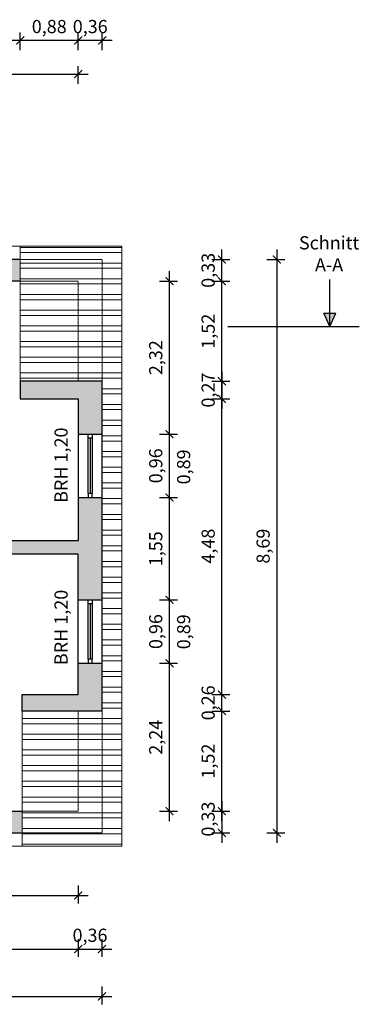
# Model space of a CAD drawing. Units: millimetres. Extents: x -2920 to 94653, y -44496 to 21422.
# Drawn here: x 48560 to 53713, y -44247 to -29318 of the extents above; entities that cross this region are included whole.
import ezdxf

# ---------------------------------------------------------------- set-up
doc = ezdxf.new("R2010")
doc.units = ezdxf.units.MM
doc.linetypes.add('ISO02W100', pattern=[15, 12, -3])
doc.linetypes.add('ISO04W100', pattern=[30.5, 24, -3, 0.5, -3])
doc.layers.get('0').update_dxf_attribs({"lineweight": 25})
for name, color, linetype, lineweight in [('01 Grundriss Solid', 7, 'Continuous', 25), ('01.1 Grundriss Beschriftung', 7, 'Continuous', 25), ('01.2 Grundriss Schraffuren', 7, 'Continuous', 15), ('01.2 Grundriss verdeckt', 8, 'ISO02W100', 13), ('02 Fenster', 5, 'Continuous', 25), ('02.1 Fenster Beschriftung', 5, 'Continuous', 25), ('04 Bemaßung', 30, 'Continuous', 15)]:
    doc.layers.add(name, color=color, linetype=linetype, lineweight=lineweight)
doc.styles.get("Standard").update_dxf_attribs({"font": 'arial.ttf'})
doc.dimstyles.new('Bemaßung', dxfattribs={"dimtxt": 2, "dimasz": 1.2, "dimexe": 1.2, "dimexo": 3, "dimtad": 1, "dimlfac": 0.001, "dimtxsty": 'Standard', "dimblk": 'ARCHTICK', "dimblk1": 'ARCHTICK', "dimcen": 2.5, "dimdle": 1.5, "dimclrd": 256, "dimclre": 256, "dimclrt": 7, "dimadec": 0, "dimazin": 0, "dimtfac": 1, "dimtmove": 0, "dimatfit": 0, "dimfxl": 1.5, "dimfxlon": 1, "dimtfillclr": 7, "dimarcsym": 0})

# ---------------------------------------------------------------- blocks, each defined once
blk = doc.blocks.new('_ArchTick')
at = {"color": 0, "linetype": 'ByBlock', "const_width": 0.15}
blk.add_lwpolyline([(-0.5, -0.5), (0.5, 0.5)], dxfattribs=at)
blk = doc.blocks.new('*D928')
at = {"layer": '04 Bemaßung', "lineweight": -2}
for p, q in [((1020.73, -8515.505), (1020.73, -5972.971)), ((870.73, -6122.971), (1140.73, -6122.971)), ((870.73, -8365.505), (1140.73, -8365.505))]:
    blk.add_line(p, q, dxfattribs=at)
at = {"layer": 'Defpoints', "color": 0}
for p in [(0.73, -6122.971), (1020.73, -6122.971), (-364.27, -8365.505)]:
    blk.add_point(p, dxfattribs=at)
at = {"layer": '04 Bemaßung', "lineweight": -2, "xscale": 120, "yscale": 120, "zscale": 120}
for p, rotation in [((1020.73, -6122.971), 90), ((1020.73, -8365.505), 270)]:
    blk.add_blockref('_ArchTick', p, dxfattribs=dict(at, rotation=rotation))
at = {"layer": '04 Bemaßung', "color": 7, "insert": (838.13, -7244.238), "char_height": 200, "attachment_point": 5, "rotation": 90}
blk.add_mtext('2,24', dxfattribs=at)
blk = doc.blocks.new('*D929')
at = {"layer": '04 Bemaßung', "lineweight": -2}
for p, q in [((1020.73, -6272.971), (1020.73, -5012.431)), ((870.73, -5162.431), (1140.73, -5162.431)), ((870.73, -6122.971), (1140.73, -6122.971))]:
    blk.add_line(p, q, dxfattribs=at)
at = {"layer": 'Defpoints', "color": 0}
for p in [(0.73, -5162.431), (1020.73, -5162.431), (0.73, -6122.971)]:
    blk.add_point(p, dxfattribs=at)
at = {"layer": '04 Bemaßung', "lineweight": -2, "xscale": 120, "yscale": 120, "zscale": 120}
for p, rotation in [((1020.73, -5162.431), 90), ((1020.73, -6122.971), 270)]:
    blk.add_blockref('_ArchTick', p, dxfattribs=dict(at, rotation=rotation))
at = {"layer": '04 Bemaßung', "color": 7, "insert": (838.13, -5642.701), "char_height": 200, "attachment_point": 5, "rotation": 90}
blk.add_mtext('0,96', dxfattribs=at)
blk = doc.blocks.new('*D930')
at = {"layer": '04 Bemaßung', "lineweight": -2}
for p, q in [((1020.73, -5312.431), (1020.73, -3459.7945)), ((870.73, -3609.7945), (1140.73, -3609.7945)), ((870.73, -5162.431), (1140.73, -5162.431))]:
    blk.add_line(p, q, dxfattribs=at)
at = {"layer": 'Defpoints', "color": 0}
for p in [(0.73, -3609.7945), (1020.73, -3609.7945), (0.73, -5162.431)]:
    blk.add_point(p, dxfattribs=at)
at = {"layer": '04 Bemaßung', "lineweight": -2, "xscale": 120, "yscale": 120, "zscale": 120}
for p, rotation in [((1020.73, -3609.7945), 90), ((1020.73, -5162.431), 270)]:
    blk.add_blockref('_ArchTick', p, dxfattribs=dict(at, rotation=rotation))
at = {"layer": '04 Bemaßung', "color": 7, "insert": (838.13, -4386.11275), "char_height": 200, "attachment_point": 5, "rotation": 90}
blk.add_mtext('1,55', dxfattribs=at)
blk = doc.blocks.new('*D931')
at = {"layer": '04 Bemaßung', "lineweight": -2}
for p, q in [((1020.73, -3759.7945), (1020.73, -2498.7375)), ((870.73, -2648.7375), (1140.73, -2648.7375)), ((870.73, -3609.7945), (1140.73, -3609.7945))]:
    blk.add_line(p, q, dxfattribs=at)
at = {"layer": 'Defpoints', "color": 0}
for p in [(0, -2648.7375), (1020.73, -2648.7375), (0.73, -3609.7945)]:
    blk.add_point(p, dxfattribs=at)
at = {"layer": '04 Bemaßung', "lineweight": -2, "xscale": 120, "yscale": 120, "zscale": 120}
for p, rotation in [((1020.73, -2648.7375), 90), ((1020.73, -3609.7945), 270)]:
    blk.add_blockref('_ArchTick', p, dxfattribs=dict(at, rotation=rotation))
at = {"layer": '04 Bemaßung', "color": 7, "insert": (838.13, -3129.266), "char_height": 200, "attachment_point": 5, "rotation": 90}
blk.add_mtext('0,96', dxfattribs=at)
blk = doc.blocks.new('*D932')
at = {"layer": '04 Bemaßung', "lineweight": -2, "ltscale": 0.1}
for p, q in [((1020.73, -2798.7375), (1020.73, -180)), ((870.73, -330), (1140.73, -330)), ((870.73, -2648.7375), (1140.73, -2648.7375))]:
    blk.add_line(p, q, dxfattribs=at)
at = {"layer": 'Defpoints', "color": 0}
for p in [(-364.27, -330), (1020.73, -330), (0, -2648.7375)]:
    blk.add_point(p, dxfattribs=at)
at = {"layer": '04 Bemaßung', "lineweight": -2, "xscale": 120, "yscale": 120, "zscale": 120}
for p, rotation in [((1020.73, -330), 90), ((1020.73, -2648.7375), 270)]:
    blk.add_blockref('_ArchTick', p, dxfattribs=dict(at, rotation=rotation))
at = {"layer": '04 Bemaßung', "color": 7, "insert": (838.13, -1489.36875), "char_height": 200, "attachment_point": 5, "rotation": 90}
blk.add_mtext('2,32', dxfattribs=at)
blk = doc.blocks.new('*D933')
at = {"layer": '04 Bemaßung', "lineweight": -2}
for p, q in [((1815.73, -8515.505), (1815.73, -6697.065)), ((1665.73, -6847.065), (1935.73, -6847.065)), ((1665.73, -8365.505), (1935.73, -8365.505))]:
    blk.add_line(p, q, dxfattribs=at)
at = {"layer": 'Defpoints', "color": 0}
for p in [(-364.27, -6847.065), (1815.73, -6847.065), (-364.27, -8365.505)]:
    blk.add_point(p, dxfattribs=at)
at = {"layer": '04 Bemaßung', "lineweight": -2, "xscale": 120, "yscale": 120, "zscale": 120}
for p, rotation in [((1815.73, -6847.065), 90), ((1815.73, -8365.505), 270)]:
    blk.add_blockref('_ArchTick', p, dxfattribs=dict(at, rotation=rotation))
at = {"layer": '04 Bemaßung', "color": 7, "insert": (1633.13, -7606.285), "char_height": 200, "attachment_point": 5, "rotation": 90}
blk.add_mtext('1,52', dxfattribs=at)
blk = doc.blocks.new('*D934')
at = {"layer": '04 Bemaßung', "lineweight": -2}
for p, q in [((1815.73, -6748.611), (1815.73, -1964.13)), ((1665.73, -2114.13), (1935.73, -2114.13)), ((1665.73, -6598.611), (1935.73, -6598.611))]:
    blk.add_line(p, q, dxfattribs=at)
at = {"layer": 'Defpoints', "color": 0}
for p in [(-364.27, -2114.13), (1815.73, -2114.13), (-364.27, -6598.611)]:
    blk.add_point(p, dxfattribs=at)
at = {"layer": '04 Bemaßung', "lineweight": -2, "xscale": 120, "yscale": 120, "zscale": 120}
for p, rotation in [((1815.73, -2114.13), 90), ((1815.73, -6598.611), 270)]:
    blk.add_blockref('_ArchTick', p, dxfattribs=dict(at, rotation=rotation))
at = {"layer": '04 Bemaßung', "color": 7, "insert": (1633.13, -4347.065), "char_height": 200, "attachment_point": 5, "rotation": 90}
blk.add_mtext('4,48', dxfattribs=at)
blk = doc.blocks.new('*D935')
at = {"layer": '04 Bemaßung', "lineweight": -2, "ltscale": 0.1}
for p, q in [((1815.73, -1997.065), (1815.73, -180)), ((1665.73, -330), (1935.73, -330)), ((1665.73, -1847.065), (1935.73, -1847.065))]:
    blk.add_line(p, q, dxfattribs=at)
at = {"layer": 'Defpoints', "color": 0}
for p in [(-364.27, -330), (1815.73, -330), (-364.27, -1847.065)]:
    blk.add_point(p, dxfattribs=at)
at = {"layer": '04 Bemaßung', "lineweight": -2, "xscale": 120, "yscale": 120, "zscale": 120}
for p, rotation in [((1815.73, -330), 90), ((1815.73, -1847.065), 270)]:
    blk.add_blockref('_ArchTick', p, dxfattribs=dict(at, rotation=rotation))
at = {"layer": '04 Bemaßung', "color": 7, "insert": (1633.13, -1088.5325), "char_height": 200, "attachment_point": 5, "rotation": 90}
blk.add_mtext('1,52', dxfattribs=at)
blk = doc.blocks.new('*D936')
at = {"layer": '04 Bemaßung', "lineweight": -2, "ltscale": 0.1}
for p, q in [((1815.73, -480), (1815.73, 150)), ((1665.73, 0), (1935.73, 0)), ((1665.73, -330), (1935.73, -330))]:
    blk.add_line(p, q, dxfattribs=at)
at = {"layer": 'Defpoints', "color": 0}
for p in [(0, 0), (1815.73, 0), (-364.27, -330)]:
    blk.add_point(p, dxfattribs=at)
at = {"layer": '04 Bemaßung', "lineweight": -2, "xscale": 120, "yscale": 120, "zscale": 120}
for p, rotation in [((1815.73, 0), 90), ((1815.73, -330), 270)]:
    blk.add_blockref('_ArchTick', p, dxfattribs=dict(at, rotation=rotation))
at = {"layer": '04 Bemaßung', "color": 7, "insert": (1633.13, -165), "char_height": 200, "attachment_point": 5, "rotation": 90}
blk.add_mtext('0,33', dxfattribs=at)
blk = doc.blocks.new('*D937')
at = {"layer": '04 Bemaßung', "lineweight": -2}
for p, q in [((1815.73, -8215.505), (1815.73, -8844.13)), ((1665.73, -8365.505), (1935.73, -8365.505)), ((1665.73, -8694.13), (1935.73, -8694.13))]:
    blk.add_line(p, q, dxfattribs=at)
at = {"layer": 'Defpoints', "color": 0}
for p in [(-364.27, -8365.505), (-5.645, -8694.13), (1815.73, -8694.13)]:
    blk.add_point(p, dxfattribs=at)
at = {"layer": '04 Bemaßung', "lineweight": -2, "xscale": 120, "yscale": 120, "zscale": 120}
for p, rotation in [((1815.73, -8365.505), 90), ((1815.73, -8694.13), 270)]:
    blk.add_blockref('_ArchTick', p, dxfattribs=dict(at, rotation=rotation))
at = {"layer": '04 Bemaßung', "color": 7, "insert": (1633.13, -8485.505), "char_height": 200, "attachment_point": 5, "rotation": 90}
blk.add_mtext('0,33', dxfattribs=at)
blk = doc.blocks.new('*D938')
at = {"layer": '04 Bemaßung', "lineweight": -2}
for p, q in [((2650, 150), (2650, -8844.13)), ((2500, 0), (2770, 0)), ((2500, -8694.13), (2770, -8694.13))]:
    blk.add_line(p, q, dxfattribs=at)
at = {"layer": 'Defpoints', "color": 0}
for p in [(0, 0), (-5.645, -8694.13), (2650, -8694.13)]:
    blk.add_point(p, dxfattribs=at)
at = {"layer": '04 Bemaßung', "lineweight": -2, "xscale": 120, "yscale": 120, "zscale": 120}
for p, rotation in [((2650, 0), 90), ((2650, -8694.13), 270)]:
    blk.add_blockref('_ArchTick', p, dxfattribs=dict(at, rotation=rotation))
at = {"layer": '04 Bemaßung', "color": 7, "insert": (2467.4, -4347.065), "char_height": 200, "attachment_point": 5, "rotation": 90}
blk.add_mtext('8,69', dxfattribs=at)
blk = doc.blocks.new('*D941')
at = {"layer": '04 Bemaßung', "lineweight": -2}
for p, q in [((-4543.84, -9494.13), (-4543.84, -9764.13)), ((-364.27, -9494.13), (-364.27, -9764.13)), ((-4693.84, -9644.13), (-214.27, -9644.13))]:
    blk.add_line(p, q, dxfattribs=at)
at = {"layer": 'Defpoints', "color": 0}
for p in [(-364.27, -8365.505), (-4543.84, -8694.13), (-364.27, -9644.13)]:
    blk.add_point(p, dxfattribs=at)
at = {"layer": '04 Bemaßung', "lineweight": -2, "xscale": 120, "yscale": 120, "zscale": 120, "rotation": 180}
blk.add_blockref('_ArchTick', (-4543.84, -9644.13), dxfattribs=at)
at = {"layer": '04 Bemaßung', "lineweight": -2, "xscale": 120, "yscale": 120, "zscale": 120}
blk.add_blockref('_ArchTick', (-364.27, -9644.13), dxfattribs=at)
at = {"layer": '04 Bemaßung', "color": 7, "insert": (-2454.055, -9461.53), "char_height": 200, "attachment_point": 5}
blk.add_mtext('4,18', dxfattribs=at)
blk = doc.blocks.new('*D945')
at = {"layer": '04 Bemaßung', "lineweight": -2}
for p, q in [((-3961.627, -10305.505), (-3961.627, -10575.505)), ((-364.27, -10305.505), (-364.27, -10575.505)), ((-4111.627, -10455.505), (-214.27, -10455.505))]:
    blk.add_line(p, q, dxfattribs=at)
at = {"layer": 'Defpoints', "color": 0}
for p in [(-3961.627, -8365.505), (-364.27, -8365.505), (-364.27, -10455.505)]:
    blk.add_point(p, dxfattribs=at)
at = {"layer": '04 Bemaßung', "lineweight": -2, "xscale": 120, "yscale": 120, "zscale": 120, "rotation": 180}
blk.add_blockref('_ArchTick', (-3961.627, -10455.505), dxfattribs=at)
at = {"layer": '04 Bemaßung', "lineweight": -2, "xscale": 120, "yscale": 120, "zscale": 120}
blk.add_blockref('_ArchTick', (-364.27, -10455.505), dxfattribs=at)
at = {"layer": '04 Bemaßung', "color": 7, "insert": (-2162.9485, -10272.905), "char_height": 200, "attachment_point": 5}
blk.add_mtext('3,6', dxfattribs=at)
blk = doc.blocks.new('*D946')
at = {"layer": '04 Bemaßung', "lineweight": -2}
for p, q in [((-364.27, -10305.505), (-364.27, -10575.505)), ((-5.645, -10305.505), (-5.645, -10575.505)), ((-514.27, -10455.505), (144.355, -10455.505))]:
    blk.add_line(p, q, dxfattribs=at)
at = {"layer": 'Defpoints', "color": 0}
for p in [(-364.27, -8365.505), (-5.645, -8694.13), (-5.645, -10455.505)]:
    blk.add_point(p, dxfattribs=at)
at = {"layer": '04 Bemaßung', "lineweight": -2, "xscale": 120, "yscale": 120, "zscale": 120, "rotation": 180}
blk.add_blockref('_ArchTick', (-364.27, -10455.505), dxfattribs=at)
at = {"layer": '04 Bemaßung', "lineweight": -2, "xscale": 120, "yscale": 120, "zscale": 120}
blk.add_blockref('_ArchTick', (-5.645, -10455.505), dxfattribs=at)
at = {"layer": '04 Bemaßung', "color": 7, "insert": (-184.9575, -10272.905), "char_height": 200, "attachment_point": 5}
blk.add_mtext('0,36', dxfattribs=at)
blk = doc.blocks.new('*D948')
at = {"layer": '04 Bemaßung', "lineweight": -2, "ltscale": 0.1}
for p, q in [((-4090.627, 2660), (-4090.627, 2930)), ((-364.27, 2660), (-364.27, 2930)), ((-4240.627, 2810), (-214.27, 2810))]:
    blk.add_line(p, q, dxfattribs=at)
at = {"layer": 'Defpoints', "color": 0}
for p in [(-364.27, 2810), (-4090.627, 0), (-364.27, -330)]:
    blk.add_point(p, dxfattribs=at)
at = {"layer": '04 Bemaßung', "lineweight": -2, "xscale": 120, "yscale": 120, "zscale": 120, "rotation": 180}
blk.add_blockref('_ArchTick', (-4090.627, 2810), dxfattribs=at)
at = {"layer": '04 Bemaßung', "lineweight": -2, "xscale": 120, "yscale": 120, "zscale": 120}
blk.add_blockref('_ArchTick', (-364.27, 2810), dxfattribs=at)
at = {"layer": '04 Bemaßung', "color": 7, "insert": (-2227.4485, 2992.6), "char_height": 200, "attachment_point": 5}
blk.add_mtext('3,73', dxfattribs=at)
blk = doc.blocks.new('*D950')
at = {"layer": '04 Bemaßung', "lineweight": -2}
for p, q in [((-4091, 3172), (-4091, 3442)), ((-1244, 3172), (-1244, 3442)), ((-4241, 3322), (-1094, 3322))]:
    blk.add_line(p, q, dxfattribs=at)
at = {"layer": 'Defpoints', "color": 0}
for p in [(-1244, 3322), (-4091, -330), (-1244, -330)]:
    blk.add_point(p, dxfattribs=at)
at = {"layer": '04 Bemaßung', "lineweight": -2, "xscale": 120, "yscale": 120, "zscale": 120, "rotation": 180}
blk.add_blockref('_ArchTick', (-4091, 3322), dxfattribs=at)
at = {"layer": '04 Bemaßung', "lineweight": -2, "xscale": 120, "yscale": 120, "zscale": 120}
blk.add_blockref('_ArchTick', (-1244, 3322), dxfattribs=at)
at = {"layer": '04 Bemaßung', "color": 7, "insert": (-2667, 3505), "char_height": 200, "attachment_point": 5}
blk.add_mtext('2,85', dxfattribs=at)
blk = doc.blocks.new('*D951')
at = {"layer": '04 Bemaßung', "lineweight": -2, "ltscale": 0.1}
for p, q in [((-1244, 3172), (-1244, 3442)), ((-364, 3172), (-364, 3442)), ((-1394, 3322), (-214, 3322))]:
    blk.add_line(p, q, dxfattribs=at)
at = {"layer": 'Defpoints', "color": 0}
for p in [(-364, 3322), (-1244, -330), (-364, -330)]:
    blk.add_point(p, dxfattribs=at)
at = {"layer": '04 Bemaßung', "lineweight": -2, "xscale": 120, "yscale": 120, "zscale": 120, "rotation": 180}
blk.add_blockref('_ArchTick', (-1244, 3322), dxfattribs=at)
at = {"layer": '04 Bemaßung', "lineweight": -2, "xscale": 120, "yscale": 120, "zscale": 120}
blk.add_blockref('_ArchTick', (-364, 3322), dxfattribs=at)
at = {"layer": '04 Bemaßung', "color": 7, "insert": (-804, 3505), "char_height": 200, "attachment_point": 5}
blk.add_mtext('0,88', dxfattribs=at)
blk = doc.blocks.new('*D952')
at = {"layer": '04 Bemaßung', "lineweight": -2, "ltscale": 0.1}
for p, q in [((-364, 3172), (-364, 3442)), ((0, 3172), (0, 3442)), ((-514, 3322), (150, 3322))]:
    blk.add_line(p, q, dxfattribs=at)
at = {"layer": 'Defpoints', "color": 0}
for p in [(0, 3322), (0, 0), (-364, -330)]:
    blk.add_point(p, dxfattribs=at)
at = {"layer": '04 Bemaßung', "lineweight": -2, "xscale": 120, "yscale": 120, "zscale": 120, "rotation": 180}
blk.add_blockref('_ArchTick', (-364, 3322), dxfattribs=at)
at = {"layer": '04 Bemaßung', "lineweight": -2, "xscale": 120, "yscale": 120, "zscale": 120}
blk.add_blockref('_ArchTick', (0, 3322), dxfattribs=at)
at = {"layer": '04 Bemaßung', "color": 7, "insert": (-182, 3505), "char_height": 200, "attachment_point": 5}
blk.add_mtext('0,36', dxfattribs=at)
blk = doc.blocks.new('*D956')
at = {"layer": '04 Bemaßung', "lineweight": -2}
for p, q in [((-7770.94, -11024.13), (-7770.94, -11294.13)), ((-5.645, -11024.13), (-5.645, -11294.13)), ((-7920.94, -11174.13), (144.355, -11174.13))]:
    blk.add_line(p, q, dxfattribs=at)
at = {"layer": 'Defpoints', "color": 0}
for p in [(-7770.94, -8694.13), (-5.645, -8694.13), (-5.645, -11174.13)]:
    blk.add_point(p, dxfattribs=at)
at = {"layer": '04 Bemaßung', "lineweight": -2, "xscale": 120, "yscale": 120, "zscale": 120, "rotation": 180}
blk.add_blockref('_ArchTick', (-7770.94, -11174.13), dxfattribs=at)
at = {"layer": '04 Bemaßung', "lineweight": -2, "xscale": 120, "yscale": 120, "zscale": 120}
blk.add_blockref('_ArchTick', (-5.645, -11174.13), dxfattribs=at)
at = {"layer": '04 Bemaßung', "color": 7, "insert": (-3888.2925, -10991.93), "char_height": 200, "attachment_point": 5}
blk.add_mtext('7,77', dxfattribs=at)
blk = doc.blocks.new('*D969')
at = {"layer": '04 Bemaßung', "lineweight": -2}
for p, q in [((1815.73, -6997.065), (1815.73, -6448.611)), ((1665.73, -6598.611), (1935.73, -6598.611)), ((1665.73, -6847.065), (1935.73, -6847.065))]:
    blk.add_line(p, q, dxfattribs=at)
at = {"layer": 'Defpoints', "color": 0}
for p in [(-364.27, -6598.611), (1815.73, -6598.611), (0, -6847.065)]:
    blk.add_point(p, dxfattribs=at)
at = {"layer": '04 Bemaßung', "lineweight": -2, "xscale": 120, "yscale": 120, "zscale": 120}
for p, rotation in [((1815.73, -6598.611), 90), ((1815.73, -6847.065), 270)]:
    blk.add_blockref('_ArchTick', p, dxfattribs=dict(at, rotation=rotation))
at = {"layer": '04 Bemaßung', "color": 7, "insert": (1633.13, -6722.838), "char_height": 200, "attachment_point": 5, "rotation": 90}
blk.add_mtext('0,26', dxfattribs=at)
blk = doc.blocks.new('*D971')
at = {"layer": '04 Bemaßung', "lineweight": -2, "ltscale": 0.1}
for p, q in [((1815.73, -1697.065), (1815.73, -2264.13)), ((1665.73, -1847.065), (1935.73, -1847.065)), ((1665.73, -2114.13), (1935.73, -2114.13))]:
    blk.add_line(p, q, dxfattribs=at)
at = {"layer": 'Defpoints', "color": 0}
for p in [(0, -1847.065), (-363.95, -2114.13), (1815.73, -2114.13)]:
    blk.add_point(p, dxfattribs=at)
at = {"layer": '04 Bemaßung', "lineweight": -2, "xscale": 120, "yscale": 120, "zscale": 120}
for p, rotation in [((1815.73, -1847.065), 90), ((1815.73, -2114.13), 270)]:
    blk.add_blockref('_ArchTick', p, dxfattribs=dict(at, rotation=rotation))
at = {"layer": '04 Bemaßung', "color": 7, "insert": (1633.13, -1980.5975), "char_height": 200, "attachment_point": 5, "rotation": 90}
blk.add_mtext('0,27', dxfattribs=at)
blk = doc.blocks.new('Grundriss DG')
at = {"layer": '01.1 Grundriss Beschriftung'}
blk.add_hatch(color=6, dxfattribs=at).paths.add_polyline_path([(3364.477, -816.031), (3454.946, -1016.031), (3545.414, -816.031)])
at = {"layer": '01.2 Grundriss Schraffuren'}
h = blk.add_hatch(dxfattribs=at)
h.set_pattern_fill('ANSI32', color=8, scale=25, angle=315, style=0)
h.set_pattern_definition([(0, (-49811.9, 32952.6), (6e-14, 238.125), []), (0, (-49732.51, 32873.23), (6e-14, 238.125), [])])
h.paths.add_polyline_path([(-1217.083, -8694.13), (-1217.083, -8894.13), (300, -8894.13), (300, 200), (-1243.542, 200), (-1243.542, 0), (0, 0), (0, -1847.065), (0, -6847.065), (-364.27, -6847.065), (-364.27, -8365.505), (-1217.083, -8365.505)])
h.paths.add_polyline_path([(0, 0), (-1243.542, 0), (-1243.542, -330), (-364.27, -330), (-364.27, -1847.065), (0, -1847.065)])
h.paths.add_polyline_path([(-364.27, -330), (-1243.542, -330), (-1243.542, -1847.065), (-364.27, -1847.065)])
h.paths.add_polyline_path([(-364.27, -8365.505), (-364.27, -6847.065), (-1217.083, -6847.065), (-1217.083, -8365.505)])
h = blk.add_hatch(color=8, dxfattribs=at)
h.paths.add_polyline_path([(-3961.627, -330), (-1243.542, -330), (-1243.542, 0), (-4090.627, 0), (-4090.627, -135), (-4090.627, -195), (-4090.627, -2377.577), (-4228.256, -2377.556), (-4228.256, -2525.419), (-4090.627, -2525.419), (-4090.627, -2634.02), (-3961.627, -2634.02)])
h.paths.add_polyline_path([(-5089.838, -2024.167), (-4078.638, -2024.167), (-4078.638, -1349.034), (-5089.838, -1349.034)], flags=9)
h = blk.add_hatch(color=8, dxfattribs=at)
h.paths.add_polyline_path([(-212.135, -2648.737), (-152.135, -2648.737), (0, -2648.737), (0, -1847.065), (-1243.542, -1847.065), (-1243.542, -2114.13), (-363.95, -2114.13), (-363.95, -2648.737), (-364.27, -2648.737)])
h.paths.add_polyline_path([(-3961.627, -4909.96), (-3961.627, -4468.92), (-364.27, -4468.92), (-364.27, -5162.431), (-211.77, -5162.431), (-151.77, -5162.431), (0.73, -5162.431), (0, -5162.431), (0, -3609.794), (-152.135, -3609.794), (-212.135, -3609.794), (-364.27, -3609.794), (-363.95, -3609.794), (-363.95, -4263.92), (-3620.69, -4263.92), (-3620.69, -3932.76), (-3961.627, -3932.76), (-3961.627, -3438.247), (-4090.627, -3438.247), (-4090.627, -3980.14), (-4286.054, -3980.14), (-4286.054, -4123.14), (-4090.627, -4123.14), (-4090.627, -4909.96)])
h.paths.add_polyline_path([(-3745.69, -4257.76), (-3945.69, -4257.76), (-3945.69, -4057.76), (-3745.69, -4057.76)], flags=16)
h.paths.add_polyline_path([(-211.77, -6122.971), (-364.27, -6122.971), (-364.27, -6598.611), (-1217.083, -6598.611), (-1217.083, -6847.065), (0, -6847.065), (0, -6122.971), (0.73, -6122.971), (-151.77, -6122.971)])
blk.add_hatch(color=8, dxfattribs=at).paths.add_polyline_path([(-3961.627, -8365.505), (-3961.627, -5761.08), (-4090.627, -5761.08), (-4090.627, -8365.505), (-4543.84, -8365.505), (-4543.84, -8499.818), (-4543.84, -8559.818), (-4543.84, -8694.13), (-1217.083, -8694.13), (-1217.083, -8365.505)])
at = {"layer": '01 Grundriss Solid', "ltscale": 0.1}
for p, q in [((-1243.542, 0), (-6482.292, 0)), ((-1243.542, -330), (-3961.627, -330)), ((-3961.627, -8365.505), (-1217.083, -8365.505)), ((-6588.125, -8694.13), (-1217.083, -8694.13))]:
    blk.add_line(p, q, dxfattribs=at)
at = {"layer": '01 Grundriss Solid'}
for p, q in [((-3620.69, -4263.92), (-363.95, -4263.92)), ((-364.27, -4468.92), (-3961.627, -4468.92)), ((-364.27, -6598.611), (-364.27, -4468.92)), ((-364.27, -5162.431), (0.73, -5162.431)), ((-364.27, -6122.971), (0.73, -6122.971)), ((-1217.083, -6598.611), (-364.27, -6598.611))]:
    blk.add_line(p, q, dxfattribs=at)
for points in [[(0, -1847.065), (-1243.542, -1847.065)], [(-1243.542, -1847.065), (-1243.542, -2114.13)], [(-1243.542, -2114.13), (-363.95, -2114.13), (-363.95, -4263.92)], [(-364.27, -2648.737), (0, -2648.737)], [(-364.27, -3609.794), (0, -3609.794)], [(-1217.083, -6847.065), (-1217.083, -6598.611)], [(0, -6847.065), (-1217.083, -6847.065)]]:
    blk.add_lwpolyline(points, dxfattribs=at)
at = {"layer": '01 Grundriss Solid', "ltscale": 0.1}
blk.add_lwpolyline([(0, -6847.065), (0, -1847.065)], dxfattribs=at)
at = {"layer": '01.1 Grundriss Beschriftung', "color": 6}
blk.add_line((3454.946, -1016.031), (3454.946, -306.031), dxfattribs=at)
at = {"layer": '01.1 Grundriss Beschriftung', "color": 6, "linetype": 'ISO04W100', "ltscale": 0.5}
blk.add_line((1904.946, -1016.031), (3901.371, -1016.031), dxfattribs=at)
at = {"layer": '01.1 Grundriss Beschriftung', "color": 6}
for points in [[(3454.946, -1016.031), (3364.477, -816.031)], [(3364.477, -816.031), (3545.414, -816.031)], [(3454.946, -1016.031), (3545.414, -816.031)]]:
    blk.add_lwpolyline(points, dxfattribs=at)
at = {"layer": '01.2 Grundriss verdeckt', "ltscale": 0.1}
for p, q in [((300, 200), (-8070.94, 200)), ((-1243.542, 200), (-1243.542, -1847.065)), ((300, -8894.13), (300, 200)), ((0, 0), (-1243.542, 0)), ((0, -1847.065), (0, 0)), ((-364.27, -330), (-1243.542, -330)), ((-364.27, -1847.065), (-364.27, -330)), ((-1217.083, -6847.065), (-1217.083, -8694.13)), ((-364.27, -8365.505), (-364.27, -6847.065)), ((-1217.083, -8365.505), (-364.27, -8365.505)), ((-1217.083, -8694.13), (-1217.083, -8894.13)), ((-1217.083, -8694.13), (0, -8694.13)), ((-8070.94, -8894.13), (300, -8894.13))]:
    blk.add_line(p, q, dxfattribs=at)
for points in [[(300, 200), (300, -8894.13)], [(0, -8694.13), (0, -6847.065)]]:
    blk.add_lwpolyline(points, dxfattribs=at)
at = {"layer": '02 Fenster'}
for points in [[(-212.135, -2648.737), (-152.135, -2648.737), (-152.135, -2708.737), (-212.135, -2708.737)], [(-212.135, -3609.794), (-152.135, -3609.794), (-152.135, -3549.794), (-212.135, -3549.794)], [(-211.77, -5162.431), (-151.77, -5162.431), (-151.77, -5222.431), (-211.77, -5222.431)], [(-211.77, -6122.971), (-151.77, -6122.971), (-151.77, -6062.971), (-211.77, -6062.971)]]:
    blk.add_lwpolyline(points, close=True, dxfattribs=at)
for points in [[(-212.135, -3549.794), (-212.135, -2708.737)], [(-182.135, -2708.737), (-182.135, -3549.794)], [(-152.135, -2708.737), (-152.135, -3549.794)], [(-211.77, -6062.971), (-211.77, -5222.431)], [(-181.77, -5222.431), (-181.77, -6062.971)], [(-151.77, -5222.431), (-151.77, -6062.971)]]:
    blk.add_lwpolyline(points, dxfattribs=at)
at = {"layer": '01.1 Grundriss Beschriftung', "insert": (3442.429, 351.902), "char_height": 200, "width": 2660, "attachment_point": 2}
blk.add_mtext('Schnitt\\PA-A', dxfattribs=at)
at = {"layer": '02.1 Fenster Beschriftung', "char_height": 200, "width": 2680, "attachment_point": 1, "rotation": 90}
for s, insert in [('BRH 1,20', (-724.52, -3690.741)), ('0,89', (1135.48, -3410.741)), ('BRH 1,20', (-724.52, -6150.741)), ('0,89', (1135.48, -5910.741))]:
    blk.add_mtext(s, dxfattribs=dict(at, insert=insert))
at = {"layer": '04 Bemaßung'}
for base, p1, p2, picture, middle in [((-1243.542, 3322.41), (-4090.627, -330.29), (-1243.542, -330), '*D950', (-2667.084, 3505.01)), ((-364.27, -9644.13), (-4543.84, -8694.13), (-364.27, -8365.505), '*D941', (-2454.055, -9461.53)), ((-364.27, -10455.505), (-3961.627, -8365.505), (-364.27, -8365.505), '*D945', (-2162.948, -10272.905)), ((-5.645, -11174.13), (-7770.94, -8694.13), (-5.645, -8694.13), '*D956', (-3888.293, -10991.93))]:
    dim = blk.add_linear_dim(base=base, p1=p1, p2=p2, dimstyle='Bemaßung', override={"dimscale": 0}, dxfattribs=at)
    dim.commit()
    dim.dimension.update_dxf_attribs({"geometry": picture, "text_midpoint": middle})
at = {"layer": '04 Bemaßung', "ltscale": 0.1}
for base, p1, picture, middle in [((-364.27, 3322.41), (-1243.542, -330), '*D951', (-803.906, 3505.01)), ((-364.27, 2810), (-4090.627, 0), '*D948', (-2227.448, 2992.6))]:
    dim = blk.add_linear_dim(base=base, p1=p1, p2=(-364.27, -330), dimstyle='Bemaßung', override={"dimscale": 0}, dxfattribs=at)
    dim.commit()
    dim.dimension.update_dxf_attribs({"geometry": picture, "text_midpoint": middle})
dim = blk.add_linear_dim(base=(0, 3322.41), p1=(-364.27, -330), p2=(0, 0), dimstyle='Bemaßung', override={"dimscale": 0}, dxfattribs=at)
dim.commit()
dim.dimension.update_dxf_attribs({"geometry": '*D952', "text_midpoint": (-182.135, 3322.41), "dimtype": 128})
for base, p1, p2, picture, middle in [((1815.73, 0), (-364.27, -330), (0, 0), '*D936', (1815.73, -165)), ((1815.73, -2114.13), (0, -1847.065), (-363.95, -2114.13), '*D971', (1815.73, -1980.597))]:
    dim = blk.add_linear_dim(base=base, p1=p1, p2=p2, angle=90, dimstyle='Bemaßung', override={"dimscale": 0}, dxfattribs=at)
    dim.commit()
    dim.dimension.update_dxf_attribs({"geometry": picture, "text_midpoint": middle, "dimtype": 128})
at = {"layer": '04 Bemaßung'}
for base, p1, p2, picture, middle in [((2650, -8694.13), (0, 0), (-5.645, -8694.13), '*D938', (2467.4, -4347.065)), ((1020.73, -2648.737), (0.73, -3609.794), (0, -2648.737), '*D931', (838.13, -3129.266)), ((1020.73, -3609.794), (0.73, -5162.431), (0.73, -3609.794), '*D930', (838.13, -4386.113)), ((1020.73, -5162.431), (0.73, -6122.971), (0.73, -5162.431), '*D929', (838.13, -5642.701)), ((1020.73, -6122.971), (-364.27, -8365.505), (0.73, -6122.971), '*D928', (838.13, -7244.238)), ((1815.73, -6847.065), (-364.27, -8365.505), (-364.27, -6847.065), '*D933', (1633.13, -7606.285))]:
    dim = blk.add_linear_dim(base=base, p1=p1, p2=p2, angle=90, dimstyle='Bemaßung', override={"dimscale": 0}, dxfattribs=at)
    dim.commit()
    dim.dimension.update_dxf_attribs({"geometry": picture, "text_midpoint": middle})
at = {"layer": '04 Bemaßung', "ltscale": 0.1}
for base, p1, picture, middle in [((1020.73, -330), (0, -2648.737), '*D932', (838.13, -1489.369)), ((1815.73, -330), (-364.27, -1847.065), '*D935', (1633.13, -1088.532))]:
    dim = blk.add_linear_dim(base=base, p1=p1, p2=(-364.27, -330), angle=90, dimstyle='Bemaßung', override={"dimscale": 0}, dxfattribs=at)
    dim.commit()
    dim.dimension.update_dxf_attribs({"geometry": picture, "text_midpoint": middle})
at = {"layer": '04 Bemaßung'}
for base, p1, p2, picture, middle in [((1815.73, -2114.13), (-364.27, -6598.611), (-364.27, -2114.13), '*D934', (1815.73, -4347.065)), ((1815.73, -8694.13), (-364.27, -8365.505), (-5.645, -8694.13), '*D937', (1815.73, -8485.505))]:
    dim = blk.add_linear_dim(base=base, p1=p1, p2=p2, angle=90, dimstyle='Bemaßung', override={"dimscale": 0}, dxfattribs=at)
    dim.commit()
    dim.dimension.update_dxf_attribs({"geometry": picture, "text_midpoint": middle, "dimtype": 128})
dim = blk.add_linear_dim(base=(1815.73, -6598.611), p1=(0, -6847.065), p2=(-364.27, -6598.611), angle=90, text='0,26', dimstyle='Bemaßung', override={"dimscale": 0}, dxfattribs=at)
dim.commit()
dim.dimension.update_dxf_attribs({"geometry": '*D969', "text_midpoint": (1815.73, -6722.838), "dimtype": 128})
dim = blk.add_linear_dim(base=(-5.645, -10455.505), p1=(-364.27, -8365.505), p2=(-5.645, -8694.13), dimstyle='Bemaßung', override={"dimscale": 0}, dxfattribs=at)
dim.commit()
dim.dimension.update_dxf_attribs({"geometry": '*D946', "text_midpoint": (-184.958, -10455.505), "dimtype": 128})

msp = doc.modelspace()

# ---------------------------------------------------------------- block references
at = {"layer": '01 Grundriss Solid'}
msp.add_blockref('Grundriss DG', (49812, -32953), dxfattribs=at)

doc.saveas('drawing.dxf')
